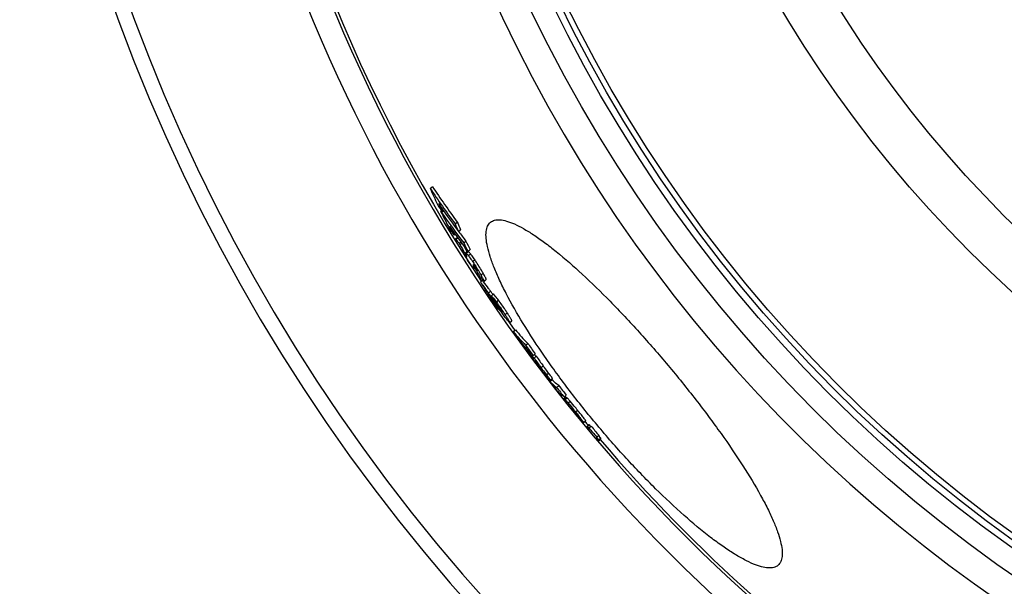
# Model space of a CAD drawing. Extents: x -1913 to 37449, y -8848 to 6615.
# Drawn here: x 21425 to 21781, y 1650 to 1855 of the extents above; entities that cross this region are included whole.
import ezdxf

# ---------------------------------------------------------------- set-up
doc = ezdxf.new("R2010")
doc.units = 0
doc.header["$LTSCALE"] = 5
doc.header["$MEASUREMENT"] = 0
doc.layers.get('0').update_dxf_attribs({"linetype": 'CONTINUOUS'})
doc.layers.add('BEZUGSACHSEN', color=7, linetype='CONTINUOUS')

msp = doc.modelspace()

# ---------------------------------------------------------------- linework, layer by layer
at = {"color": 7, "linetype": 'Continuous'}
for p, q in [((21573.204, 1794.167), (21573.986, 1794.823)), ((21576.973, 1785.928), (21577.275, 1786.182)), ((21577.591, 1785.721), (21578.042, 1786.099)), ((21582.189, 1781.356), (21582.969, 1782.01)), ((21583.444, 1778.546), (21584.223, 1779.199)), ((21581.848, 1777.249), (21582.267, 1777.6)), ((21583.133, 1776.42), (21582.383, 1775.791)), ((21583.969, 1773.86), (21584.624, 1774.409)), ((21585.36, 1774.447), (21586.137, 1775.099)), ((21586.906, 1771.397), (21587.682, 1772.048)), ((21585.752, 1770.651), (21585.307, 1771.246)), ((21585.752, 1770.651), (21586.526, 1771.301)), ((21586.935, 1771.374), (21586.16, 1770.724)), ((21586.337, 1771.112), (21586.324, 1771.131)), ((21589.061, 1765.191), (21589.563, 1765.612)), ((21589.393, 1765.372), (21589.604, 1765.55)), ((21589.393, 1765.372), (21589.654, 1765.039)), ((21591.362, 1760.311), (21592.134, 1760.959)), ((21592.727, 1760.526), (21593.5, 1761.175)), ((21595.348, 1755.33), (21596.12, 1755.977)), ((21595.913, 1755.804), (21595.9, 1755.822)), ((21596.685, 1752.335), (21596.966, 1751.906)), ((21597.434, 1752.061), (21597.144, 1752.513)), ((21597.364, 1752.011), (21597.405, 1751.955)), ((21597.977, 1751.167), (21597.994, 1751.143)), ((21597.951, 1750.407), (21598.134, 1750.561)), ((21602.006, 1745.64), (21602.776, 1746.286)), ((21603.28, 1742.355), (21604.049, 1743)), ((21607.768, 1737.462), (21608.537, 1738.107)), ((21608.126, 1735.553), (21608.42, 1735.799)), ((21610.416, 1733.731), (21611.185, 1734.375)), ((21610.839, 1732.773), (21611.607, 1733.417)), ((21611.716, 1730.676), (21611.863, 1730.799)), ((21612.028, 1730.257), (21611.716, 1730.676)), ((21613.395, 1729.296), (21614.162, 1729.94)), ((21613.195, 1729.101), (21613.207, 1729.088)), ((21613.207, 1729.088), (21613.277, 1729.018)), ((21613.277, 1729.018), (21613.516, 1728.78)), ((21616.535, 1724.307), (21617.301, 1724.951)), ((21616.677, 1724.796), (21617.444, 1725.44)), ((21619.001, 1722.188), (21619.768, 1722.832)), ((21622.304, 1718.665), (21621.538, 1718.022)), ((21621.693, 1718.723), (21622.46, 1719.367)), ((21624.198, 1714.567), (21624.161, 1714.613)), ((21624.235, 1714.521), (21624.198, 1714.567)), ((21624.333, 1714.4), (21624.235, 1714.521)), ((21624.278, 1714.577), (21624.328, 1714.505)), ((21624.387, 1714.333), (21624.333, 1714.4)), ((21624.471, 1714.228), (21624.387, 1714.333)), ((21624.596, 1714.328), (21624.458, 1714.5)), ((21624.628, 1714.034), (21624.471, 1714.228)), ((21624.78, 1714.101), (21624.596, 1714.328)), ((21624.661, 1714.38), (21624.844, 1714.153)), ((21625.414, 1713.316), (21624.78, 1714.101)), ((21624.844, 1714.153), (21624.872, 1714.118)), ((21624.872, 1714.118), (21625.478, 1713.368)), ((21625.906, 1712.71), (21625.414, 1713.316)), ((21625.478, 1713.368), (21625.506, 1713.333)), ((21625.506, 1713.333), (21625.93, 1712.811)), ((21625.764, 1713.172), (21625.557, 1713.432)), ((21625.638, 1712.988), (21625.663, 1713.009)), ((21625.638, 1712.988), (21625.881, 1712.689)), ((21625.768, 1713.351), (21626.136, 1712.895)), ((21625.918, 1712.695), (21625.906, 1712.71)), ((21625.93, 1712.811), (21625.991, 1712.862)), ((21628.34, 1709.682), (21628.365, 1709.703)), ((21628.725, 1709.455), (21628.674, 1709.482)), ((21628.756, 1709.449), (21629.523, 1710.092)), ((21630.537, 1707.342), (21629.979, 1708.01)), ((21630.044, 1708.113), (21630.811, 1708.756)), ((21630.044, 1708.113), (21630.602, 1707.445)), ((21630.705, 1707.53), (21631.471, 1708.173)), ((21631.296, 1708.175), (21630.811, 1708.756)), ((21631.369, 1708.088), (21631.296, 1708.175)), ((21630.561, 1707.313), (21630.537, 1707.342)), ((21630.602, 1707.445), (21630.626, 1707.416)), ((21633.434, 1704.086), (21634.2, 1704.729)), ((21633.512, 1704.2), (21634.279, 1704.844)), ((21634.948, 1703.851), (21634.2, 1704.729)), ((21634.116, 1703.105), (21633.368, 1703.983)), ((21633.434, 1704.086), (21634.181, 1703.208)), ((21634.018, 1702.741), (21634.784, 1703.384)), ((21634.022, 1702.822), (21634.788, 1703.465)), ((21634.116, 1703.105), (21634.882, 1703.748)), ((21634.181, 1703.208), (21634.948, 1703.851)), ((21634.788, 1703.465), (21634.688, 1703.583))]:
    msp.add_line(p, q, dxfattribs=at)
at = {"color": 9, "linetype": 'Continuous'}
for p, q in [((21582.453, 1775.768), (21583.17, 1776.37)), ((21583.641, 1774.302), (21584.295, 1774.851)), ((21584.988, 1771.417), (21585.104, 1771.514)), ((21586.106, 1769.675), (21586.336, 1769.868)), ((21586.229, 1770.719), (21587.004, 1771.369)), ((21587.038, 1769.815), (21587.813, 1770.465)), ((21588.539, 1767.752), (21589.314, 1768.402)), ((21588.84, 1766.083), (21589.083, 1766.286)), ((21589.04, 1765.408), (21589.462, 1765.762)), ((21589.654, 1765.039), (21589.833, 1765.189)), ((21590.24, 1764.325), (21590.295, 1764.371)), ((21591.604, 1762.823), (21592.378, 1763.473)), ((21594.326, 1756.314), (21595.098, 1756.961)), ((21597.05, 1752.452), (21597.136, 1752.525)), ((21597.134, 1753.115), (21597.905, 1753.762)), ((21599.108, 1749.708), (21599.19, 1749.777)), ((21600.344, 1748.461), (21601.115, 1749.108)), ((21613.516, 1728.78), (21613.561, 1728.817)), ((21615.327, 1726.735), (21616.094, 1727.379)), ((21621.564, 1718.012), (21622.331, 1718.655)), ((21622.017, 1717.735), (21622.783, 1718.378)), ((21623.128, 1716.552), (21623.895, 1717.196)), ((21624.278, 1714.577), (21624.289, 1714.585)), ((21624.811, 1713.891), (21624.893, 1713.961)), ((21625.512, 1713.073), (21625.571, 1713.123)), ((21625.768, 1713.351), (21626.535, 1713.994)), ((21633.256, 1703.772), (21633.426, 1703.915)), ((21633.395, 1703.565), (21633.587, 1703.726))]:
    msp.add_line(p, q, dxfattribs=at)
for radius in [510.829, 508.837, 441]:
    msp.add_circle((22080.196, 2083.277), radius, dxfattribs=at)
at = {"color": 7, "linetype": 'Continuous'}
msp.add_circle((22080.196, 2083.277), 423, dxfattribs=at)
at = {"color": 9, "linetype": 'Continuous'}
for radius, start, end in [(531.822, 197.46337, 0), (654.967, 187.015869, 352.984131), (586.537, 187.839313, 278.045903)]:
    msp.add_arc((22080.196, 2083.277), radius, start, end, dxfattribs=at)
at = {"color": 7, "linetype": 'Continuous'}
for centre, radius, start, end in [((22080.196, 2083.277), 660.5, 186.956849, 353.043151), ((22080.196, 2083.277), 595, 187.727142, 278.073669), ((22080.196, 2083.277), 585.5, 187.853206, 213.447698), ((21822.897, 1902.622), 272.23, 203.47784, 204.82824), ((21885.549, 2003.671), 376.1, 213.85157, 216.23556), ((21885.861, 2003.917), 375.482, 213.83951, 216.22747), ((21888.929, 1999.27), 377.537, 213.97089, 214.44649), ((21823.896, 1899.973), 271.514, 204.1813, 204.88478), ((21887.151, 2001.547), 376.785, 214.38564, 214.79096), ((21886.751, 2001.268), 376.298, 214.79077, 216.29025), ((21837.716, 1967.597), 317.79, 214.86624, 217.42994), ((21871.618, 1931.815), 328.783, 206.34128, 207.58364), ((21839.239, 1964.937), 318.008, 215.43951, 217.48827), ((21872.676, 1929.505), 328.272, 206.98636, 207.63317), ((21841.502, 1962.491), 318.959, 214.99338, 215.50481), ((21832.092, 1891.328), 273.03, 203.75235, 204.39814), ((21832.583, 1891.724), 272.662, 203.72714, 204.37389), ((21837.776, 1967.664), 316.865, 216.63393, 217.42474), ((21651.73, 1811.603), 78.151, 209.36152, 213.69078), ((21923.977, 1960.63), 387.928, 208.78045, 209.32266), ((21924.185, 1960.827), 387.213, 208.92662, 209.30531), ((21879.971, 1921.869), 329.437, 206.58325, 207.17791), ((21880.371, 1922.196), 328.954, 206.56199, 207.15757), ((21604.045, 1782.18), 21.887, 209.45778, 210.19982), ((21603.185, 1781.681), 20.892, 210.20373, 210.44838), ((21631.523, 1784.025), 47.352, 196.91967, 197.4619), ((21599.796, 1779.76), 15.998, 212.72354, 213.38647), ((21627.023, 1777.018), 39.718, 195.98103, 196.99633), ((21925.42, 1957.304), 386.978, 209.73406, 209.94474), ((21613.075, 1783.334), 29.72, 217.99544, 218.8485), ((21601.199, 1773.774), 14.474, 218.86094, 219.65918), ((21595.707, 1769.217), 7.338, 219.63874, 220.70031), ((21925.132, 1957.137), 386.645, 209.94473, 210.25895), ((21615.375, 1780.399), 30.225, 216.77614, 218.14005), ((21992.67, 2012.758), 474.106, 212.17238, 212.90904), ((21521.698, 1706.156), 89.245, 37.43419, 37.88506), ((21992.352, 2012.552), 473.728, 212.90908, 213.39369), ((21993.47, 2011.429), 473.886, 212.72158, 213.14389), ((21996.078, 2008.784), 474.155, 212.31258, 212.71625), ((21715.444, 1844.692), 150.646, 218.06142, 218.74611), ((21993.28, 2011.305), 473.659, 213.20594, 213.42282), ((21687.715, 1816.731), 111.139, 215.33518, 215.6147), ((21664.951, 1800.397), 83.121, 215.64688, 216.3182), ((21725.081, 1858.68), 166.317, 219.87081, 220.23047), ((21607.928, 1757.246), 11.602, 219.46246, 220.00968), ((21606.131, 1755.737), 9.256, 220.00657, 220.64568), ((22080.196, 2083.277), 585.5, 215.183977, 215.553277), ((21661.139, 1790.928), 75.545, 220.01417, 225.05127), ((22039.055, 2047.621), 532.06, 215.01177, 215.50459), ((21661.824, 1791.501), 75.435, 220.01296, 225.05746), ((21663.762, 1787.302), 75.601, 220.08732, 225.12094), ((22042.72, 2043.322), 531.727, 215.11502, 215.60808), ((22042.802, 2043.393), 530.835, 215.10696, 215.60085), ((21639.453, 1763.406), 41.919, 221.641, 226.95129), ((22058.433, 2063.206), 556.896, 216.04055, 216.48454), ((21640.396, 1764.241), 42.177, 225.58025, 226.95376), ((22060.598, 2060.754), 555.646, 216.09388, 216.53885), ((21641.816, 1759.815), 41.703, 221.70016, 224.07096), ((22060.553, 2060.715), 556.587, 216.10038, 216.54459), ((21642.783, 1758.382), 41.627, 221.7264, 222.47866), ((21641.957, 1759.951), 41.899, 224.0701, 224.82438), ((22058.385, 2063.172), 556.837, 216.71728, 217.11467), ((21642.838, 1758.432), 41.702, 222.47875, 223.35685), ((21642.941, 1758.53), 41.844, 223.35723, 224.69301), ((21642.271, 1760.272), 42.348, 226.32088, 227.00899), ((21599.758, 1719.039), 16.917, 37.30853, 38.066), ((21597.218, 1717.102), 20.111, 36.62236, 37.3098), ((21591.571, 1711.043), 29.399, 39.55498, 39.91354), ((21645.572, 1755.089), 41.887, 221.80155, 226.09852), ((22071.295, 2074.202), 573.789, 217.574806, 218.012915), ((22080.196, 2083.277), 585.5, 217.716122, 217.743486), ((22073.041, 2072.148), 573.257, 217.623919, 218.062419), ((22073.059, 2072.165), 572.282, 217.61997, 218.05922), ((22080.196, 2083.277), 585.5, 218.487844, 218.529836), ((21625.101, 1722.672), 4.88, 235.40913, 241.64535), ((21624.339, 1722.032), 4.885, 235.3884, 241.61747), ((21626.978, 1718.537), 4.759, 236.03707, 238.01491), ((21628.467, 1717.538), 5.132, 216.22742, 217.3342), ((21632.97, 1720.962), 10.789, 217.28992, 217.93633), ((21639.484, 1726.032), 19.043, 217.92001, 218.34892), ((21652.917, 1736.668), 36.176, 218.35886, 219.02069), ((21628.198, 1716.897), 4.673, 234.90317, 236.77236), ((22078.642, 2080.59), 583.391, 219.096329, 219.477859), ((22078.697, 2080.526), 583.359, 219.089837, 219.479449), ((21631.065, 1713.862), 4.99, 238.11478, 241.36655), ((22080.196, 2083.277), 585.5, 219.627065, 219.808245), ((21632.785, 1706.29), 3.292, 146.37012, 148.49036), ((22079.968, 2083.455), 584.795, 219.921063, 220.347804), ((21634.466, 1704.863), 4.611, 144.66801, 146.38717), ((22079.968, 2083.455), 585.796, 219.921206, 220.347218), ((21638.046, 1702.171), 4.619, 144.65215, 146.37027), ((21637.271, 1701.536), 4.607, 144.67222, 146.39244), ((21636.918, 1701.388), 3.287, 146.37782, 148.50018), ((22080.196, 2083.277), 585.5, 220.460955, 251.610256), ((21637.691, 1702.026), 3.295, 146.35566, 148.47555)]:
    msp.add_arc(centre, radius, start, end, dxfattribs=at)
for points, knots in [([(21583.617, 1773.284), (21583.447, 1773.585), (21583.203, 1774.024), (21582.9, 1774.589), (21582.709, 1774.957), (21582.557, 1775.266), (21582.442, 1775.52), (21582.391, 1775.669), (21582.364, 1775.774), (21582.383, 1775.791)], [0, 0, 0, 0, 0.370042, 0.5364145, 0.6853268, 0.8116364, 0.9093507, 0.9727915, 1, 1, 1, 1]), ([(21582.383, 1775.791), (21582.386, 1775.793), (21582.413, 1775.801), (21582.435, 1775.78), (21582.453, 1775.768)], [0, 0, 0, 0, 0.1564441, 1, 1, 1, 1]), ([(21582.453, 1775.768), (21582.528, 1775.712), (21582.687, 1775.525), (21582.958, 1775.2), (21583.285, 1774.775), (21583.518, 1774.466), (21583.641, 1774.302)], [0, 0, 0, 0, 0.1491942, 0.384907, 0.6746984, 1, 1, 1, 1]), ([(21583.641, 1774.302), (21583.667, 1774.267), (21583.777, 1774.12), (21583.887, 1773.973), (21583.969, 1773.86)], [0, 0, 0, 0, 0.2417781, 1, 1, 1, 1]), ([(21584.753, 1771.908), (21584.743, 1771.899), (21584.772, 1771.836), (21584.806, 1771.749), (21584.891, 1771.593), (21584.952, 1771.48), (21584.988, 1771.417)], [0, 0, 0, 0, 0.0764807, 0.280462, 0.599374, 1, 1, 1, 1]), ([(21585.307, 1771.246), (21585.245, 1771.329), (21585.129, 1771.482), (21584.987, 1771.665), (21584.889, 1771.784), (21584.828, 1771.853), (21584.792, 1771.888), (21584.76, 1771.914), (21584.753, 1771.908)], [0, 0, 0, 0, 0.3566607, 0.6664119, 0.7951234, 0.898975, 0.9699011, 1, 1, 1, 1]), ([(21585.174, 1771.094), (21585.252, 1770.962), (21585.544, 1770.478), (21585.859, 1770.006), (21586.106, 1769.675)], [0, 0, 0, 0, 0.2696598, 1, 1, 1, 1]), ([(21586.106, 1769.675), (21586.124, 1769.651), (21586.186, 1769.568), (21586.25, 1769.486), (21586.298, 1769.43)], [0, 0, 0, 0, 0.288227, 1, 1, 1, 1]), ([(21586.22, 1770.244), (21586.19, 1770.345), (21586.151, 1770.485), (21586.132, 1770.643), (21586.142, 1770.709), (21586.16, 1770.724)], [0, 0, 0, 0, 0.6421314, 0.8633821, 1, 1, 1, 1]), ([(21586.16, 1770.724), (21586.172, 1770.734), (21586.201, 1770.733), (21586.222, 1770.723), (21586.229, 1770.719)], [0, 0, 0, 0, 0.6534637, 1, 1, 1, 1]), ([(21586.229, 1770.719), (21586.277, 1770.693), (21586.384, 1770.592), (21586.659, 1770.297), (21586.877, 1770.02), (21587.038, 1769.815)], [0, 0, 0, 0, 0.1343056, 0.3561179, 1, 1, 1, 1]), ([(21586.298, 1769.43), (21586.337, 1769.383), (21586.377, 1769.333), (21586.469, 1769.262), (21586.485, 1769.276)], [0, 0, 0, 0, 0.7448458, 1, 1, 1, 1]), ([(21586.494, 1769.301), (21586.496, 1769.336), (21586.47, 1769.414), (21586.426, 1769.585), (21586.382, 1769.722), (21586.353, 1769.816)], [0, 0, 0, 0, 0.1970473, 0.4487005, 1, 1, 1, 1]), ([(21586.485, 1769.276), (21586.488, 1769.278), (21586.492, 1769.287), (21586.494, 1769.296), (21586.494, 1769.301)], [0, 0, 0, 0, 0.4265023, 1, 1, 1, 1]), ([(21587.004, 1771.369), (21586.997, 1771.373), (21586.976, 1771.383), (21586.947, 1771.384), (21586.935, 1771.374)], [0, 0, 0, 0, 0.3463892, 1, 1, 1, 1]), ([(21587.091, 1771.305), (21587.083, 1771.312), (21587.055, 1771.335), (21587.026, 1771.357), (21587.004, 1771.369)], [0, 0, 0, 0, 0.3021944, 1, 1, 1, 1]), ([(21587.038, 1769.815), (21587.149, 1769.673), (21587.666, 1768.998), (21588.16, 1768.305), (21588.539, 1767.752)], [0, 0, 0, 0, 0.2116871, 1, 1, 1, 1]), ([(21587.813, 1770.465), (21587.677, 1770.639), (21587.445, 1770.926), (21587.202, 1771.207), (21587.091, 1771.305)], [0, 0, 0, 0, 0.5974586, 1, 1, 1, 1]), ([(21589.314, 1768.402), (21589.176, 1768.603), (21588.69, 1769.302), (21588.186, 1769.988), (21587.813, 1770.465)], [0, 0, 0, 0, 0.2870512, 1, 1, 1, 1]), ([(21588.198, 1766.128), (21588.088, 1766.275), (21587.574, 1766.971), (21587.083, 1767.684), (21586.704, 1768.251)], [0, 0, 0, 0, 0.2118592, 1, 1, 1, 1]), ([(21589.061, 1765.191), (21589.037, 1765.171), (21588.911, 1765.256), (21588.768, 1765.413), (21588.496, 1765.732), (21588.308, 1765.981), (21588.198, 1766.128)], [0, 0, 0, 0, 0.0714731, 0.2591276, 0.5729796, 1, 1, 1, 1]), ([(21588.539, 1767.752), (21588.827, 1767.332), (21589.901, 1765.722), (21590.899, 1764.062), (21591.604, 1762.823)], [0, 0, 0, 0, 0.263123, 1, 1, 1, 1]), ([(21588.767, 1766.587), (21588.75, 1766.573), (21588.746, 1766.505), (21588.753, 1766.451), (21588.759, 1766.416)], [0, 0, 0, 0, 0.3861809, 1, 1, 1, 1]), ([(21588.759, 1766.416), (21588.763, 1766.391), (21588.785, 1766.279), (21588.815, 1766.169), (21588.84, 1766.083)], [0, 0, 0, 0, 0.220818, 1, 1, 1, 1]), ([(21588.788, 1766.593), (21588.784, 1766.594), (21588.776, 1766.593), (21588.77, 1766.59), (21588.767, 1766.587)], [0, 0, 0, 0, 0.5343686, 1, 1, 1, 1]), ([(21589.039, 1766.338), (21588.987, 1766.405), (21588.911, 1766.489), (21588.823, 1766.589), (21588.788, 1766.593)], [0, 0, 0, 0, 0.7095582, 1, 1, 1, 1]), ([(21590.11, 1764.721), (21589.856, 1765.167), (21589.511, 1765.717), (21589.122, 1766.233), (21589.039, 1766.338)], [0, 0, 0, 0, 0.7940852, 1, 1, 1, 1]), ([(21589.04, 1765.408), (21589.055, 1765.361), (21589.072, 1765.296), (21589.079, 1765.207), (21589.061, 1765.191)], [0, 0, 0, 0, 0.6680094, 1, 1, 1, 1]), ([(21592.378, 1763.473), (21592.165, 1763.848), (21591.196, 1765.523), (21590.165, 1767.162), (21589.314, 1768.402)], [0, 0, 0, 0, 0.2230457, 1, 1, 1, 1]), ([(21590.323, 1764.266), (21590.334, 1764.275), (21590.309, 1764.335), (21590.277, 1764.417), (21590.2, 1764.56), (21590.143, 1764.663), (21590.11, 1764.721)], [0, 0, 0, 0, 0.0811939, 0.28832, 0.6055864, 1, 1, 1, 1]), ([(21590.144, 1764.432), (21590.168, 1764.404), (21590.2, 1764.367), (21590.233, 1764.333), (21590.24, 1764.325)], [0, 0, 0, 0, 0.7799295, 1, 1, 1, 1]), ([(21590.24, 1764.325), (21590.257, 1764.308), (21590.277, 1764.289), (21590.315, 1764.259), (21590.323, 1764.266)], [0, 0, 0, 0, 0.6997409, 1, 1, 1, 1]), ([(21592.727, 1760.526), (21592.715, 1760.516), (21592.655, 1760.535), (21592.532, 1760.639), (21592.297, 1760.881), (21591.975, 1761.264), (21591.733, 1761.566), (21591.602, 1761.732)], [0, 0, 0, 0, 0.0294927, 0.090641, 0.3066467, 0.6197038, 1, 1, 1, 1]), ([(21591.604, 1762.823), (21591.762, 1762.546), (21591.989, 1762.142), (21592.27, 1761.624), (21592.445, 1761.288), (21592.584, 1761.006), (21592.684, 1760.776), (21592.731, 1760.637), (21592.746, 1760.542), (21592.727, 1760.526)], [0, 0, 0, 0, 0.3726383, 0.5393368, 0.6878155, 0.8130001, 0.9092599, 0.9717334, 1, 1, 1, 1]), ([(21593.5, 1761.175), (21593.519, 1761.191), (21593.505, 1761.286), (21593.457, 1761.425), (21593.357, 1761.655), (21593.218, 1761.937), (21593.044, 1762.273), (21592.763, 1762.792), (21592.536, 1763.195), (21592.378, 1763.473)], [0, 0, 0, 0, 0.0282866, 0.0907693, 0.1870326, 0.3122165, 0.4606911, 0.6273825, 1, 1, 1, 1]), ([(21591.362, 1760.311), (21591.56, 1760.058), (21592.571, 1758.743), (21593.55, 1757.402), (21594.326, 1756.314)], [0, 0, 0, 0, 0.1937181, 1, 1, 1, 1]), ([(21595.098, 1756.961), (21594.852, 1757.305), (21594.021, 1758.462), (21593.172, 1759.607), (21592.563, 1760.403)], [0, 0, 0, 0, 0.2967039, 1, 1, 1, 1]), ([(21594.326, 1756.314), (21594.55, 1756), (21595.454, 1754.709), (21596.362, 1753.423), (21597.05, 1752.452)], [0, 0, 0, 0, 0.2447948, 1, 1, 1, 1]), ([(21596.818, 1752.421), (21596.636, 1752.679), (21595.965, 1753.631), (21595.294, 1754.584), (21594.786, 1755.266)], [0, 0, 0, 0, 0.2704665, 1, 1, 1, 1]), ([(21595.9, 1755.822), (21595.832, 1755.919), (21595.565, 1756.299), (21595.299, 1756.679), (21595.098, 1756.961)], [0, 0, 0, 0, 0.2538218, 1, 1, 1, 1]), ([(21595.348, 1755.33), (21595.476, 1755.179), (21596.086, 1754.453), (21596.682, 1753.714), (21597.134, 1753.115)], [0, 0, 0, 0, 0.2083506, 1, 1, 1, 1]), ([(21597.905, 1753.762), (21597.73, 1753.994), (21597.15, 1754.743), (21596.545, 1755.474), (21596.12, 1755.977)], [0, 0, 0, 0, 0.3058958, 1, 1, 1, 1]), ([(21599.235, 1749.027), (21599.034, 1749.303), (21598.224, 1750.431), (21597.421, 1751.564), (21596.818, 1752.421)], [0, 0, 0, 0, 0.245633, 1, 1, 1, 1]), ([(21597.134, 1753.115), (21597.401, 1752.761), (21598.514, 1751.239), (21599.56, 1749.67), (21600.344, 1748.461)], [0, 0, 0, 0, 0.2353106, 1, 1, 1, 1]), ([(21601.115, 1749.108), (21600.866, 1749.492), (21599.833, 1751.069), (21598.764, 1752.623), (21597.905, 1753.762)], [0, 0, 0, 0, 0.2429667, 1, 1, 1, 1]), ([(21597.994, 1751.143), (21598.085, 1751.02), (21598.404, 1750.591), (21598.728, 1750.166), (21598.97, 1749.872)], [0, 0, 0, 0, 0.2867769, 1, 1, 1, 1]), ([(21599.124, 1749.88), (21599.03, 1750.026), (21598.71, 1750.501), (21598.362, 1750.957), (21598.106, 1751.262)], [0, 0, 0, 0, 0.3041515, 1, 1, 1, 1]), ([(21599.108, 1749.708), (21599.137, 1749.674), (21599.191, 1749.613), (21599.269, 1749.525), (21599.317, 1749.484), (21599.358, 1749.441), (21599.367, 1749.449)], [0, 0, 0, 0, 0.3677568, 0.6774903, 0.9022626, 1, 1, 1, 1]), ([(21599.367, 1749.449), (21599.375, 1749.456), (21599.346, 1749.509), (21599.312, 1749.583), (21599.225, 1749.722), (21599.161, 1749.823), (21599.124, 1749.88)], [0, 0, 0, 0, 0.0668876, 0.26283, 0.5874534, 1, 1, 1, 1]), ([(21601.398, 1746.227), (21601.073, 1746.605), (21600.34, 1747.53), (21599.636, 1748.477), (21599.235, 1749.027)], [0, 0, 0, 0, 0.4225219, 1, 1, 1, 1]), ([(21600.344, 1748.461), (21600.565, 1748.122), (21600.884, 1747.626), (21601.286, 1746.988), (21601.544, 1746.568), (21601.751, 1746.216), (21601.912, 1745.93), (21601.979, 1745.771), (21602.026, 1745.656), (21602.006, 1745.64)], [0, 0, 0, 0, 0.3696131, 0.5380356, 0.6895708, 0.8177887, 0.915349, 0.9762691, 1, 1, 1, 1]), ([(21602.776, 1746.286), (21602.796, 1746.302), (21602.75, 1746.417), (21602.682, 1746.576), (21602.521, 1746.863), (21602.314, 1747.214), (21602.056, 1747.634), (21601.655, 1748.273), (21601.335, 1748.768), (21601.115, 1749.108)], [0, 0, 0, 0, 0.0237422, 0.0846671, 0.1822299, 0.3104483, 0.4619806, 0.6303968, 1, 1, 1, 1]), ([(21602.006, 1745.64), (21601.987, 1745.624), (21601.894, 1745.698), (21601.786, 1745.795), (21601.6, 1745.996), (21601.471, 1746.143), (21601.398, 1746.227)], [0, 0, 0, 0, 0.0873832, 0.297457, 0.6093417, 1, 1, 1, 1]), ([(21612.678, 1729.953), (21612.634, 1730.003), (21612.491, 1730.16), (21612.342, 1730.312), (21612.239, 1730.415)], [0, 0, 0, 0, 0.3136612, 1, 1, 1, 1]), ([(21613.077, 1729.469), (21613.035, 1729.523), (21612.905, 1729.686), (21612.771, 1729.847), (21612.678, 1729.953)], [0, 0, 0, 0, 0.3229349, 1, 1, 1, 1]), ([(21613.025, 1729.645), (21613.052, 1729.614), (21613.177, 1729.47), (21613.3, 1729.325), (21613.395, 1729.211)], [0, 0, 0, 0, 0.2211207, 1, 1, 1, 1]), ([(21613.395, 1729.211), (21613.535, 1729.043), (21614.196, 1728.231), (21614.83, 1727.397), (21615.327, 1726.735)], [0, 0, 0, 0, 0.2089894, 1, 1, 1, 1]), ([(21616.094, 1727.379), (21615.934, 1727.593), (21615.327, 1728.397), (21614.709, 1729.194), (21614.238, 1729.764)], [0, 0, 0, 0, 0.2654731, 1, 1, 1, 1]), ([(21613.631, 1728.687), (21613.637, 1728.692), (21613.614, 1728.731), (21613.58, 1728.794), (21613.482, 1728.931), (21613.406, 1729.036), (21613.359, 1729.1)], [0, 0, 0, 0, 0.0450445, 0.1971202, 0.5177598, 1, 1, 1, 1]), ([(21613.516, 1728.78), (21613.54, 1728.756), (21613.571, 1728.736), (21613.619, 1728.677), (21613.631, 1728.687)], [0, 0, 0, 0, 0.6875038, 1, 1, 1, 1]), ([(21615.327, 1726.735), (21615.512, 1726.487), (21615.782, 1726.126), (21616.119, 1725.664), (21616.331, 1725.369), (21616.491, 1725.136), (21616.609, 1724.957), (21616.655, 1724.867), (21616.687, 1724.805), (21616.677, 1724.796)], [0, 0, 0, 0, 0.3923076, 0.5703246, 0.725893, 0.8495908, 0.935267, 0.9833123, 1, 1, 1, 1]), ([(21617.444, 1725.44), (21617.454, 1725.449), (21617.422, 1725.511), (21617.376, 1725.6), (21617.258, 1725.779), (21617.098, 1726.013), (21616.887, 1726.308), (21616.549, 1726.77), (21616.28, 1727.131), (21616.094, 1727.379)], [0, 0, 0, 0, 0.0166942, 0.0647419, 0.1504188, 0.2741161, 0.4296829, 0.6076977, 1, 1, 1, 1]), ([(21616.677, 1724.796), (21616.663, 1724.785), (21616.597, 1724.85), (21616.559, 1724.878), (21616.527, 1724.908)], [0, 0, 0, 0, 0.2954139, 1, 1, 1, 1]), ([(21616.535, 1724.307), (21616.722, 1724.115), (21617.497, 1723.355), (21618.339, 1722.665), (21619.001, 1722.188)], [0, 0, 0, 0, 0.2477407, 1, 1, 1, 1]), ([(21619.768, 1722.832), (21619.545, 1722.992), (21618.678, 1723.644), (21617.867, 1724.371), (21617.301, 1724.951)], [0, 0, 0, 0, 0.2529655, 1, 1, 1, 1]), ([(21621.693, 1718.723), (21621.47, 1718.884), (21620.602, 1719.535), (21619.79, 1720.261), (21619.223, 1720.84)], [0, 0, 0, 0, 0.252974, 1, 1, 1, 1]), ([(21622.331, 1718.655), (21622.325, 1718.659), (21622.318, 1718.664), (21622.307, 1718.667), (21622.304, 1718.665)], [0, 0, 0, 0, 0.676108, 1, 1, 1, 1]), ([(21624.161, 1714.613), (21623.982, 1714.836), (21623.629, 1715.276), (21623.116, 1715.92), (21622.643, 1716.519), (21622.234, 1717.044), (21621.915, 1717.462), (21621.712, 1717.736), (21621.608, 1717.887), (21621.563, 1717.957), (21621.544, 1717.993), (21621.533, 1718.019), (21621.538, 1718.022)], [0, 0, 0, 0, 0.1994392, 0.3926264, 0.5733411, 0.7316902, 0.8562125, 0.9402222, 0.9673623, 0.9856326, 0.9960678, 1, 1, 1, 1]), ([(21621.538, 1718.022), (21621.54, 1718.024), (21621.552, 1718.021), (21621.559, 1718.016), (21621.564, 1718.012)], [0, 0, 0, 0, 0.3237609, 1, 1, 1, 1]), ([(21622.017, 1717.735), (21622.06, 1717.711), (21622.171, 1717.61), (21622.39, 1717.391), (21622.72, 1717.024), (21622.978, 1716.727), (21623.128, 1716.552)], [0, 0, 0, 0, 0.0902702, 0.273868, 0.5744593, 1, 1, 1, 1]), ([(21623.895, 1717.196), (21623.745, 1717.371), (21623.487, 1717.667), (21623.156, 1718.034), (21622.938, 1718.253), (21622.826, 1718.355), (21622.783, 1718.378)], [0, 0, 0, 0, 0.4255403, 0.7261289, 0.9097253, 1, 1, 1, 1]), ([(21623.128, 1716.552), (21623.328, 1716.319), (21624.219, 1715.261), (21625.091, 1714.187), (21625.768, 1713.351)], [0, 0, 0, 0, 0.2220555, 1, 1, 1, 1]), ([(21626.535, 1713.994), (21626.305, 1714.279), (21625.433, 1715.353), (21624.557, 1716.423), (21623.895, 1717.196)], [0, 0, 0, 0, 0.2647644, 1, 1, 1, 1]), ([(21624.262, 1714.618), (21624.261, 1714.617), (21624.257, 1714.601), (21624.271, 1714.588), (21624.278, 1714.577)], [0, 0, 0, 0, 0.0832895, 1, 1, 1, 1]), ([(21624.32, 1714.59), (21624.308, 1714.598), (21624.292, 1714.606), (21624.268, 1714.622), (21624.262, 1714.618)], [0, 0, 0, 0, 0.6524459, 1, 1, 1, 1]), ([(21627.732, 1710.288), (21627.264, 1710.821), (21626.228, 1712.069), (21625.202, 1713.325), (21624.628, 1714.034)], [0, 0, 0, 0, 0.4371415, 1, 1, 1, 1]), ([(21624.898, 1714.195), (21624.869, 1714.224), (21624.796, 1714.292), (21624.713, 1714.351), (21624.661, 1714.38)], [0, 0, 0, 0, 0.3974433, 1, 1, 1, 1]), ([(21624.811, 1713.891), (21624.911, 1713.767), (21625.084, 1713.551), (21625.32, 1713.283), (21625.444, 1713.121), (21625.512, 1713.073)], [0, 0, 0, 0, 0.4440355, 0.7683668, 1, 1, 1, 1]), ([(21625.557, 1713.432), (21625.481, 1713.526), (21625.268, 1713.785), (21625.05, 1714.043), (21624.898, 1714.195)], [0, 0, 0, 0, 0.3582096, 1, 1, 1, 1]), ([(21626.023, 1712.804), (21626.007, 1712.842), (21625.92, 1712.967), (21625.831, 1713.086), (21625.764, 1713.172)], [0, 0, 0, 0, 0.2733816, 1, 1, 1, 1]), ([(21625.93, 1712.811), (21625.948, 1712.801), (21625.974, 1712.788), (21626.013, 1712.772), (21626.023, 1712.781)], [0, 0, 0, 0, 0.6187156, 1, 1, 1, 1]), ([(21626.023, 1712.781), (21626.025, 1712.782), (21626.028, 1712.791), (21626.025, 1712.799), (21626.023, 1712.804)], [0, 0, 0, 0, 0.3301296, 1, 1, 1, 1]), ([(21626.136, 1712.895), (21626.492, 1712.455), (21627.011, 1711.809), (21627.665, 1710.981), (21628.08, 1710.449), (21628.391, 1710.033), (21628.623, 1709.718), (21628.706, 1709.568), (21628.773, 1709.463), (21628.756, 1709.449)], [0, 0, 0, 0, 0.3918653, 0.5725149, 0.7309035, 0.8554546, 0.9394903, 0.9850644, 1, 1, 1, 1]), ([(21629.523, 1710.092), (21629.528, 1710.097), (21629.522, 1710.129), (21629.498, 1710.175), (21629.448, 1710.262), (21629.325, 1710.446), (21629.087, 1710.775), (21628.711, 1711.268), (21628.237, 1711.873), (21627.698, 1712.55), (21627.124, 1713.265), (21626.733, 1713.749), (21626.535, 1713.994)], [0, 0, 0, 0, 0.0045974, 0.0156756, 0.0349231, 0.0635295, 0.1519615, 0.2812718, 0.4417223, 0.6204821, 0.8082795, 1, 1, 1, 1]), ([(21628.242, 1709.758), (21628.215, 1709.781), (21628.034, 1709.947), (21627.87, 1710.131), (21627.732, 1710.288)], [0, 0, 0, 0, 0.1441958, 1, 1, 1, 1]), ([(21628.34, 1709.682), (21628.333, 1709.687), (21628.299, 1709.71), (21628.267, 1709.736), (21628.242, 1709.758)], [0, 0, 0, 0, 0.2079955, 1, 1, 1, 1]), ([(21628.756, 1709.449), (21628.753, 1709.446), (21628.74, 1709.447), (21628.731, 1709.452), (21628.725, 1709.455)], [0, 0, 0, 0, 0.3634648, 1, 1, 1, 1]), ([(21632.555, 1704.457), (21632.269, 1704.795), (21631.85, 1705.292), (21631.319, 1705.931), (21630.982, 1706.338), (21630.732, 1706.655), (21630.551, 1706.874), (21630.481, 1706.993), (21630.428, 1707.051), (21630.434, 1707.066)], [0, 0, 0, 0, 0.3943999, 0.5795971, 0.7410986, 0.8641383, 0.9436526, 0.9857869, 1, 1, 1, 1]), ([(21630.434, 1707.066), (21630.441, 1707.084), (21630.476, 1707.17), (21630.522, 1707.251), (21630.561, 1707.313)], [0, 0, 0, 0, 0.2097105, 1, 1, 1, 1]), ([(21634.018, 1702.741), (21633.899, 1702.879), (21633.41, 1703.449), (21632.923, 1704.022), (21632.555, 1704.457)], [0, 0, 0, 0, 0.2419161, 1, 1, 1, 1]), ([(21633.256, 1703.772), (21633.251, 1703.76), (21633.309, 1703.677), (21633.35, 1703.619), (21633.395, 1703.565)], [0, 0, 0, 0, 0.1625476, 1, 1, 1, 1]), ([(21633.368, 1703.983), (21633.356, 1703.964), (21633.316, 1703.896), (21633.278, 1703.825), (21633.256, 1703.772)], [0, 0, 0, 0, 0.2830589, 1, 1, 1, 1]), ([(21633.395, 1703.565), (21633.443, 1703.506), (21633.651, 1703.258), (21633.861, 1703.011), (21634.022, 1702.822)], [0, 0, 0, 0, 0.2329838, 1, 1, 1, 1])]:
    msp.add_open_spline(points, degree=3, knots=knots, dxfattribs=at)
for points in [[(21634.022, 1702.822), (21634.019, 1702.795), (21634.017, 1702.768), (21634.018, 1702.741)], [(21634.784, 1703.384), (21634.784, 1703.411), (21634.785, 1703.438), (21634.788, 1703.465)]]:
    msp.add_open_spline(points, degree=3, dxfattribs=at)
at = {"layer": 'BEZUGSACHSEN', "color": 7, "linetype": 'Continuous'}
for radius in [521.325, 513.294]:
    msp.add_circle((22080.196, 2083.277), radius, dxfattribs=at)
for points, knots in [([(21595.017, 1781.901), (21595.442, 1782.259), (21596.578, 1782.801), (21598.636, 1782.882), (21601.076, 1782.366), (21603.918, 1781.266), (21607.156, 1779.59), (21610.769, 1777.346), (21614.729, 1774.548), (21620.699, 1769.899), (21628.715, 1762.869), (21638.707, 1753.119), (21649.077, 1742.084), (21655.927, 1734.216), (21659.346, 1730.142)], [0, 0, 0, 0, 0.0195953, 0.0426453, 0.0714214, 0.1069918, 0.1497573, 0.1997586, 0.2568166, 0.3205978, 0.4663883, 0.6323718, 0.8125315, 1, 1, 1, 1]), ([(21633.647, 1708.578), (21630.223, 1712.659), (21623.684, 1720.809), (21614.738, 1733.059), (21607.063, 1744.756), (21601.733, 1754.027), (21598.358, 1760.833), (21596.404, 1765.305), (21594.923, 1769.332), (21593.923, 1772.882), (21593.407, 1775.93), (21593.378, 1778.466), (21593.847, 1780.502), (21594.587, 1781.54), (21595.017, 1781.901)], [0, 0, 0, 0, 0.1869062, 0.3665189, 0.5320406, 0.6775852, 0.7413709, 0.7985346, 0.8487461, 0.8918175, 0.9277643, 0.9569359, 0.9803056, 1, 1, 1, 1]), ([(21659.346, 1730.142), (21662.764, 1726.068), (21669.323, 1717.955), (21678.39, 1705.827), (21686.256, 1694.294), (21691.788, 1685.178), (21695.33, 1678.492), (21697.397, 1674.106), (21698.98, 1670.158), (21700.069, 1666.679), (21700.658, 1663.689), (21700.742, 1661.196), (21700.305, 1659.183), (21699.574, 1658.159), (21699.148, 1657.802)], [0, 0, 0, 0, 0.1874684, 0.3676281, 0.5336116, 0.6794021, 0.7431832, 0.8002412, 0.8502425, 0.893008, 0.9285785, 0.9573546, 0.9804047, 1, 1, 1, 1]), ([(21699.148, 1657.802), (21698.718, 1657.441), (21697.567, 1656.893), (21695.481, 1656.785), (21692.989, 1657.254), (21690.076, 1658.292), (21686.754, 1659.892), (21683.045, 1662.05), (21678.98, 1664.752), (21672.863, 1669.257), (21664.659, 1676.115), (21654.473, 1685.705), (21643.963, 1696.642), (21637.071, 1704.498), (21633.647, 1708.578)], [0, 0, 0, 0, 0.0196944, 0.0430641, 0.0722355, 0.1081823, 0.1512537, 0.2014651, 0.2586288, 0.3224144, 0.4679591, 0.6334809, 0.8130937, 1, 1, 1, 1])]:
    msp.add_open_spline(points, degree=3, knots=knots, dxfattribs=at)

doc.saveas('drawing.dxf')
